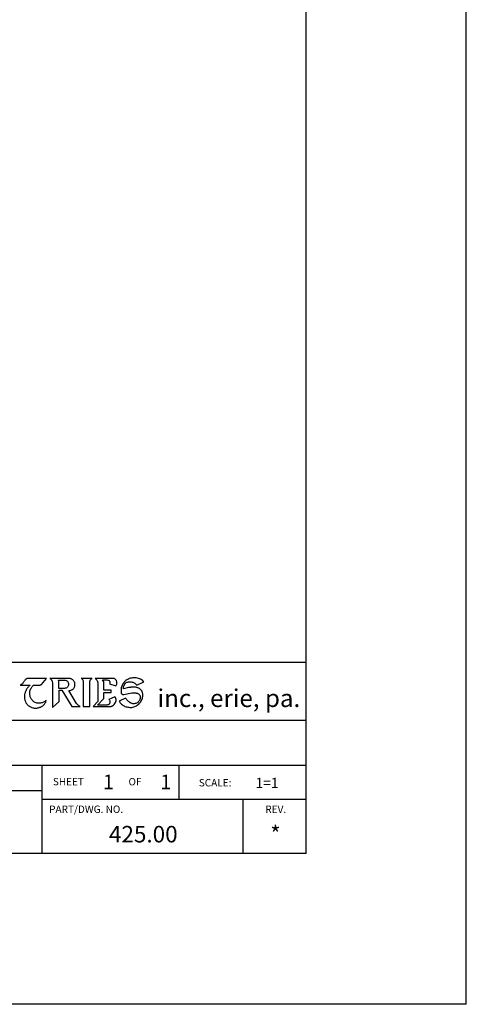
# Model space of a CAD drawing. Extents: x 0 to 431, y 0 to 223.
# Drawn here: x 15 to 17, y 0 to 5 of the extents above; entities that cross this region are included whole.
import ezdxf
from ezdxf.enums import TextEntityAlignment as Align

# ---------------------------------------------------------------- set-up
doc = ezdxf.new("R2010")
doc.units = 0
doc.header["$MEASUREMENT"] = 0
doc.layers.get('0').update_dxf_attribs({"linetype": 'CONTINUOUS'})
doc.layers.add('3', color=3, linetype='CONTINUOUS')
doc.layers.add('4', color=4, linetype='CONTINUOUS')
doc.styles.add('SIMPLEX', font='SIMPLEX.shx')
doc.styles.add('T', font='ROMI____.PFB')

msp = doc.modelspace()

# ---------------------------------------------------------------- linework, layer by layer
for p, q in [((11.0059, 1.816), (16.15, 1.816)), ((12.0219, 1.5069), (16.15, 1.5069)), ((12.0219, 1.2689), (16.15, 1.2689)), ((14.7485, 0.8), (14.7485, 1.2689)), ((15.475, 1.0888), (15.475, 1.2689)), ((12.0219, 1.1349), (14.7485, 1.1349)), ((14.7485, 1.0888), (16.15, 1.0888)), ((15.8148, 0.8), (15.8148, 1.0888))]:
    msp.add_line(p, q)
at = {"layer": '4'}
for p, q in [((17, 0), (17, 11)), ((16.15, 0.8), (16.15, 10.2)), ((16.15, 0.8), (0.85, 0.8)), ((17, 0), (0, 0))]:
    msp.add_line(p, q, dxfattribs=at)
at = {"layer": '4', "linetype": 'Continuous'}
for points in [[(14.6594, 1.7226), (14.657, 1.72), (14.6546, 1.7169), (14.6526, 1.7138), (14.6504, 1.7104), (14.6483, 1.7072), (14.646, 1.7041), (14.6436, 1.7012), (14.6409, 1.6987), (14.6399, 1.698), (14.6389, 1.6973), (14.6379, 1.6965), (14.6368, 1.6958), (14.6358, 1.6951), (14.6347, 1.6944), (14.6335, 1.6936), (14.6321, 1.6929), (14.6846, 1.6929), (14.6823, 1.691), (14.6801, 1.6892), (14.6781, 1.6873), (14.676, 1.6853), (14.6742, 1.6831), (14.6723, 1.6809), (14.6705, 1.6788), (14.669, 1.6764), (14.6672, 1.674), (14.6658, 1.6714), (14.6643, 1.6686), (14.6629, 1.6659), (14.6614, 1.6628), (14.6601, 1.6598), (14.6588, 1.6565), (14.6577, 1.653), (14.6557, 1.6453), (14.6545, 1.6377), (14.6543, 1.6299), (14.6551, 1.6221), (14.6567, 1.6145), (14.6593, 1.6072), (14.6626, 1.6002), (14.6669, 1.5939), (14.6691, 1.5913), (14.6716, 1.5888), (14.6743, 1.5863), (14.6773, 1.5842), (14.6804, 1.582), (14.6837, 1.58), (14.6872, 1.5782), (14.6908, 1.5766), (14.6944, 1.5752), (14.6982, 1.5739), (14.7018, 1.5729), (14.7055, 1.5722), (14.7093, 1.5716), (14.7129, 1.5714), (14.7165, 1.5714), (14.72, 1.5717), (14.7244, 1.5725), (14.7287, 1.5733), (14.7329, 1.5745), (14.7369, 1.5759), (14.741, 1.5775), (14.7447, 1.5794), (14.7485, 1.5816), (14.7518, 1.584), (14.7552, 1.5868), (14.758, 1.5897), (14.7608, 1.5928), (14.7633, 1.5963), (14.7654, 1.6001), (14.7672, 1.604), (14.7686, 1.6083), (14.7698, 1.6128), (14.7666, 1.6101), (14.7633, 1.6076), (14.7596, 1.6053), (14.756, 1.6034), (14.7523, 1.6017), (14.7484, 1.6002), (14.7443, 1.5991), (14.7403, 1.5982), (14.7362, 1.5976), (14.732, 1.5975), (14.728, 1.5975), (14.7239, 1.5979), (14.7199, 1.5986), (14.716, 1.5998), (14.7121, 1.6012), (14.7083, 1.603), (14.7047, 1.6053), (14.7014, 1.6077), (14.6983, 1.6106), (14.6954, 1.6137), (14.693, 1.6171), (14.6907, 1.6206), (14.6888, 1.6244), (14.687, 1.6283), (14.6856, 1.6323), (14.6846, 1.6364), (14.6837, 1.6406), (14.6831, 1.6449), (14.6828, 1.6491), (14.6828, 1.6534), (14.6831, 1.6578), (14.6837, 1.662), (14.6853, 1.6669), (14.687, 1.6712), (14.6889, 1.6753), (14.6911, 1.679), (14.6934, 1.6827), (14.6961, 1.686), (14.6993, 1.6895), (14.7029, 1.6928), (14.7304, 1.6928), (14.732, 1.6928), (14.7339, 1.6931), (14.7359, 1.6934), (14.7379, 1.6939), (14.74, 1.6945), (14.7417, 1.6954), (14.7433, 1.6963), (14.7445, 1.6974), (14.7708, 1.7295), (14.6759, 1.7295), (14.6732, 1.7294), (14.6708, 1.7292), (14.6687, 1.7288), (14.6668, 1.7281), (14.6649, 1.7272), (14.6632, 1.726), (14.6613, 1.7245), (14.6594, 1.7226)], [(14.8895, 1.6652), (14.8937, 1.6654), (14.8978, 1.666), (14.9014, 1.6669), (14.9047, 1.6681), (14.9076, 1.6695), (14.9103, 1.6711), (14.9128, 1.673), (14.915, 1.6751), (14.9168, 1.6775), (14.9184, 1.6799), (14.9197, 1.6825), (14.9207, 1.6854), (14.9216, 1.6883), (14.9222, 1.6913), (14.9225, 1.6945), (14.9226, 1.6978), (14.9225, 1.7009), (14.9219, 1.7039), (14.9212, 1.7068), (14.92, 1.7097), (14.9187, 1.7125), (14.917, 1.7151), (14.9153, 1.7175), (14.9131, 1.7198), (14.9109, 1.7219), (14.9085, 1.7237), (14.9059, 1.7253), (14.9031, 1.7268), (14.9004, 1.7279), (14.8975, 1.7287), (14.8944, 1.7292), (14.8914, 1.7294), (14.79, 1.7294), (14.7914, 1.7282), (14.7928, 1.7271), (14.7941, 1.7258), (14.7952, 1.7246), (14.7964, 1.7234), (14.7975, 1.722), (14.7985, 1.7206), (14.7995, 1.7188), (14.801, 1.7156), (14.8022, 1.7119), (14.8029, 1.7083), (14.8032, 1.7054), (14.8033, 1.5753), (14.8382, 1.6059), (14.8382, 1.6662), (14.8535, 1.6663), (14.9057, 1.5798), (14.9507, 1.5795), (14.9479, 1.5811), (14.9452, 1.583), (14.9426, 1.5849), (14.9401, 1.5871), (14.9377, 1.5891), (14.9354, 1.5914), (14.933, 1.5937), (14.9307, 1.5962), (14.8895, 1.6652)], [(14.9553, 1.7295), (14.958, 1.7281), (14.9603, 1.7263), (14.9623, 1.7243), (14.9638, 1.722), (14.9649, 1.7194), (14.9658, 1.7166), (14.9662, 1.7136), (14.9664, 1.7104), (14.9664, 1.5795), (15.002, 1.5795), (15.002, 1.7109), (15.0021, 1.7139), (15.0028, 1.7165), (15.0037, 1.7191), (15.0052, 1.7214), (15.0067, 1.7236), (15.0088, 1.7258), (15.0109, 1.7276), (15.0135, 1.7295), (14.9553, 1.7295)], [(15.1243, 1.7294), (15.0295, 1.7294), (15.0321, 1.7273), (15.0348, 1.725), (15.0371, 1.7224), (15.0392, 1.7198), (15.041, 1.7168), (15.0423, 1.7138), (15.0431, 1.7103), (15.0436, 1.7068), (15.0436, 1.6063), (15.0191, 1.5795), (15.1063, 1.5795), (15.1081, 1.5795), (15.1098, 1.5798), (15.1116, 1.58), (15.1131, 1.5804), (15.1149, 1.5808), (15.1166, 1.5814), (15.1182, 1.582), (15.1199, 1.5829), (15.1215, 1.5836), (15.1231, 1.5845), (15.1246, 1.5855), (15.126, 1.5865), (15.1275, 1.5876), (15.1289, 1.5888), (15.1301, 1.59), (15.1314, 1.5913), (15.1348, 1.5956), (15.1376, 1.6007), (15.1396, 1.606), (15.1408, 1.6115), (15.1409, 1.6171), (15.14, 1.6223), (15.1379, 1.6273), (15.1345, 1.6316), (15.103, 1.618), (15.1046, 1.6157), (15.1059, 1.6131), (15.1069, 1.6105), (15.1076, 1.6077), (15.1081, 1.605), (15.1081, 1.6022), (15.1076, 1.5995), (15.1068, 1.5969), (15.1056, 1.595), (15.1043, 1.5933), (15.1026, 1.5917), (15.1008, 1.5905), (15.0988, 1.5895), (15.0968, 1.5886), (15.0946, 1.5882), (15.0925, 1.5881), (15.0431, 1.5881), (15.0758, 1.6219), (15.0758, 1.6549), (15.1143, 1.6549), (15.1143, 1.6665), (15.0764, 1.6665), (15.0764, 1.7104), (15.0696, 1.721), (15.0914, 1.721), (15.0964, 1.7207), (15.1004, 1.7195), (15.1036, 1.7177), (15.1059, 1.7151), (15.1072, 1.712), (15.1076, 1.7085), (15.1071, 1.7046), (15.1055, 1.7007), (15.1393, 1.6905), (15.1416, 1.6929), (15.1434, 1.6957), (15.1447, 1.6987), (15.1454, 1.7017), (15.1457, 1.7049), (15.1454, 1.7083), (15.1448, 1.7114), (15.1438, 1.7146), (15.1425, 1.7175), (15.1408, 1.7204), (15.1387, 1.7229), (15.1363, 1.725), (15.1337, 1.7269), (15.1308, 1.7282), (15.1276, 1.7291), (15.1243, 1.7294)], [(14.8888, 1.6978), (14.8884, 1.6934), (14.887, 1.6892), (14.885, 1.6856), (14.8823, 1.6824), (14.879, 1.6798), (14.8752, 1.6779), (14.8711, 1.6767), (14.8668, 1.6763), (14.8377, 1.6763), (14.8377, 1.7135), (14.8347, 1.7206), (14.8672, 1.7206), (14.8717, 1.7201), (14.8758, 1.7188), (14.8794, 1.7168), (14.8826, 1.714), (14.8852, 1.7106), (14.887, 1.7068), (14.8884, 1.7025), (14.8888, 1.6978)]]:
    msp.add_lwpolyline(points, dxfattribs=at)
at = {"layer": '4', "color": 4, "linetype": 'Continuous'}
msp.add_lwpolyline([(15.2886, 1.7114), (15.2847, 1.7155), (15.2805, 1.7191), (15.2757, 1.7223), (15.2706, 1.7252), (15.2653, 1.7275), (15.2598, 1.7294), (15.254, 1.7308), (15.2481, 1.7318), (15.242, 1.7323), (15.2359, 1.7324), (15.2299, 1.7321), (15.2238, 1.7313), (15.2179, 1.73), (15.2121, 1.7282), (15.2066, 1.726), (15.2012, 1.7234), (15.1972, 1.721), (15.1934, 1.7182), (15.1898, 1.7153), (15.1865, 1.7122), (15.1833, 1.7087), (15.1804, 1.7049), (15.1776, 1.7012), (15.1753, 1.6971), (15.1732, 1.6929), (15.1713, 1.6886), (15.1698, 1.6842), (15.1687, 1.6798), (15.1678, 1.6751), (15.1672, 1.6705), (15.1671, 1.6659), (15.1674, 1.6613), (15.1675, 1.6588), (15.1678, 1.6565), (15.1681, 1.654), (15.1687, 1.6517), (15.1695, 1.6495), (15.1706, 1.6475), (15.1722, 1.6459), (15.174, 1.6448), (15.1749, 1.6443), (15.1758, 1.644), (15.1768, 1.644), (15.1776, 1.644), (15.1787, 1.644), (15.1797, 1.6442), (15.1808, 1.6445), (15.1821, 1.6446), (15.2251, 1.6521), (15.227, 1.6524), (15.229, 1.6526), (15.2309, 1.6529), (15.2329, 1.6529), (15.2348, 1.653), (15.2368, 1.653), (15.2387, 1.6529), (15.2407, 1.6527), (15.2426, 1.6526), (15.2446, 1.6523), (15.2465, 1.652), (15.2484, 1.6516), (15.2503, 1.6511), (15.2521, 1.6507), (15.254, 1.6501), (15.2557, 1.6494), (15.2601, 1.6471), (15.2637, 1.6439), (15.2663, 1.6401), (15.2682, 1.6358), (15.2692, 1.6313), (15.2693, 1.6265), (15.2688, 1.6218), (15.2673, 1.617), (15.2659, 1.614), (15.2643, 1.6111), (15.2623, 1.6085), (15.2601, 1.606), (15.2578, 1.6037), (15.2552, 1.6017), (15.2523, 1.5999), (15.2494, 1.5983), (15.2463, 1.597), (15.2433, 1.5962), (15.24, 1.5954), (15.2368, 1.595), (15.2336, 1.5949), (15.2303, 1.5952), (15.2271, 1.5957), (15.2239, 1.5967), (15.2213, 1.5978), (15.2189, 1.5989), (15.2164, 1.6001), (15.2141, 1.6015), (15.2118, 1.603), (15.2096, 1.6046), (15.2076, 1.6063), (15.2054, 1.6082), (15.2035, 1.6101), (15.2017, 1.6119), (15.1998, 1.614), (15.198, 1.6161), (15.1963, 1.6183), (15.1947, 1.6205), (15.1931, 1.6226), (15.1917, 1.625), (15.1573, 1.6082), (15.16, 1.6037), (15.1632, 1.5995), (15.1667, 1.5956), (15.1704, 1.5921), (15.1745, 1.5888), (15.1788, 1.5859), (15.1834, 1.5833), (15.1881, 1.5811), (15.193, 1.5792), (15.198, 1.5777), (15.2032, 1.5765), (15.2085, 1.5758), (15.2137, 1.5753), (15.2189, 1.5753), (15.2241, 1.5756), (15.2293, 1.5765), (15.2345, 1.5777), (15.2396, 1.5794), (15.2443, 1.5814), (15.2491, 1.5839), (15.2536, 1.5868), (15.2579, 1.59), (15.2618, 1.5934), (15.2656, 1.5972), (15.2691, 1.6012), (15.2721, 1.6056), (15.2748, 1.6101), (15.2773, 1.6148), (15.2792, 1.6197), (15.2808, 1.6248), (15.2819, 1.63), (15.2825, 1.6352), (15.2828, 1.6393), (15.2826, 1.6433), (15.2822, 1.6474), (15.2815, 1.6513), (15.2803, 1.6552), (15.2789, 1.6589), (15.2772, 1.6626), (15.275, 1.666), (15.2732, 1.6682), (15.2714, 1.6704), (15.2693, 1.6722), (15.2672, 1.6738), (15.2647, 1.6754), (15.2623, 1.6769), (15.2597, 1.678), (15.2571, 1.6792), (15.2543, 1.6801), (15.2516, 1.6809), (15.2487, 1.6816), (15.2458, 1.6822), (15.2429, 1.6827), (15.24, 1.6829), (15.2371, 1.6832), (15.2343, 1.6834), (15.2326, 1.6834), (15.2307, 1.6834), (15.229, 1.6834), (15.2273, 1.6832), (15.2255, 1.6831), (15.2238, 1.6829), (15.2221, 1.6828), (15.2203, 1.6825), (15.2184, 1.6822), (15.2167, 1.6819), (15.215, 1.6816), (15.2132, 1.6815), (15.2115, 1.6812), (15.2098, 1.6809), (15.2079, 1.6806), (15.2061, 1.6803), (15.1803, 1.674), (15.1798, 1.6764), (15.1801, 1.6802), (15.181, 1.6848), (15.1827, 1.69), (15.1849, 1.6952), (15.1878, 1.7002), (15.1912, 1.7042), (15.1951, 1.7072), (15.1986, 1.7088), (15.2022, 1.7101), (15.206, 1.7109), (15.2099, 1.7114), (15.2138, 1.7116), (15.2179, 1.7113), (15.2218, 1.7109), (15.2257, 1.71), (15.2296, 1.7088), (15.2332, 1.7074), (15.2367, 1.7057), (15.24, 1.7038), (15.243, 1.7016), (15.2459, 1.6991), (15.2484, 1.6965), (15.2504, 1.6938), (15.2886, 1.7114)], dxfattribs=at)

# ---------------------------------------------------------------- texts
at = {"layer": '3', "style": 'SIMPLEX'}
for s, height, p in [('1', 0.0782, (15.0709, 1.1407)), ('1', 0.0782, (15.3754, 1.1407)), ('SHEET', 0.03876, (14.8057, 1.1621)), ('OF', 0.03876, (15.207, 1.1618)), ('SCALE:', 0.03908, (15.5799, 1.1561)), ('PART/DWG. NO.', 0.039076, (14.7856, 1.0156)), ('REV.', 0.03908, (15.9329, 1.0153))]:
    msp.add_text(s, height=height, dxfattribs=at).set_placement(p)
for s, height, p in [('1=1', 0.05358, (15.9419, 1.1482)), ('425.00', 0.08753, (15.2854, 0.859)), ('*', 0.0875, (15.987, 0.859))]:
    msp.add_text(s, height=height, dxfattribs=at).set_placement(p, align=Align.CENTER)
at = {"layer": '4', "style": 'T'}
msp.add_text('inc., erie, pa.', height=0.094, dxfattribs=at).set_placement((15.3608, 1.5774))

doc.saveas('drawing.dxf')
